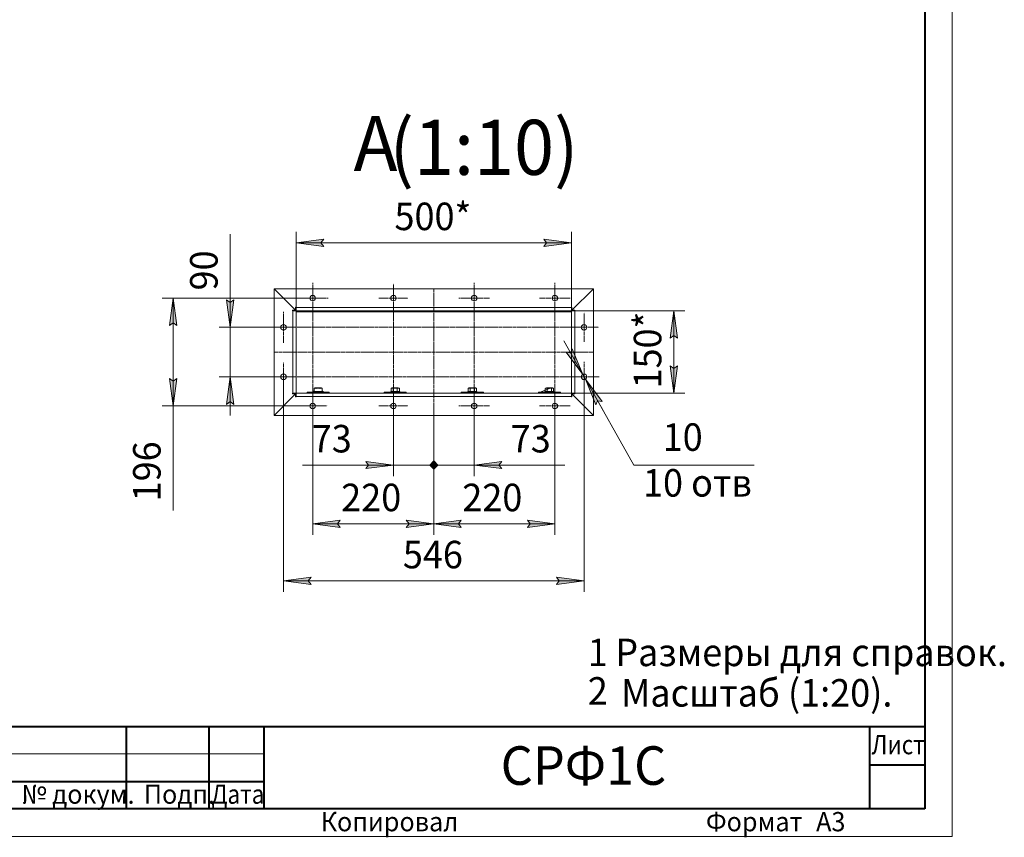
# Model space of a CAD drawing. Units: millimetres. Extents: x 0 to 8589, y -3 to 5940.
# Drawn here: x 5012 to 8589, y -3 to 2969 of the extents above; entities that cross this region are included whole.
import ezdxf

# ---------------------------------------------------------------- set-up
doc = ezdxf.new("R2010")
doc.units = ezdxf.units.MM
for name, pattern in [('K5LT_AXLED', [17.375, 12.875, -1.5, 1.5, -1.5]), ('K5LT_BASIC', [0]), ('K5LT_THIN', [0]), ('K5LT_THIN_INCLUDED_TO_HATCHING', [0])]:
    doc.linetypes.add(name, pattern=pattern)
for name, color, linetype, true_color in [('CONTOUR', 1, 'Continuous', 0xff0000), ('DIM', 6, 'Continuous', 0xff00ff), ('FOR', 7, 'Continuous', 0xffffff), ('OSI', 2, 'Continuous', 0xffff00), ('R', 1, 'Continuous', 0xff0000), ('WELDING', 7, 'Continuous', 0xffffff)]:
    doc.layers.add(name, color=color, linetype=linetype, true_color=true_color)
doc.styles.add('KTEXTSTYLE', font='GOST_AU.ttf', dxfattribs={"width": 0.96, "height": 5})

msp = doc.modelspace()

# ---------------------------------------------------------------- hatches: boundary and pattern name
at = {"layer": 'DIM'}
for points in [[(6116.3, 2144.7), (6106.3, 2157.9), (6116.3, 2171), (6016.3, 2157.9)], [(7016.3, 2157.9), (6916.3, 2171), (6926.3, 2157.9), (6916.3, 2144.7)], [(5582.8, 1856.6), (5569.6, 1956.6), (5556.4, 1856.6), (5569.6, 1866.6)], [(5776.7, 1850.6), (5789.8, 1950.6), (5776.7, 1940.6), (5763.5, 1950.6)], [(7402.1, 1810.6), (7388.9, 1910.6), (7375.7, 1810.6), (7388.9, 1820.6)], [(7057.3, 1679.3), (7019.6, 1772.9), (7013.1, 1757.7), (6996.7, 1759.9)], [(7388.9, 1610.6), (7402.1, 1710.6), (7388.9, 1700.6), (7375.7, 1710.6)], [(5569.6, 1564.6), (5582.8, 1664.6), (5569.6, 1654.6), (5556.4, 1664.6)], [(5789.8, 1570.6), (5776.7, 1670.6), (5763.5, 1570.6), (5776.7, 1580.6)], [(7127.8, 1581.3), (7067.2, 1661.9), (7104.9, 1568.4), (7111.5, 1583.5)], [(6269.6, 1336.8), (6369.6, 1349.9), (6269.6, 1363.1), (6279.6, 1349.9)], [(6752.9, 1349.9), (6762.9, 1363.1), (6662.9, 1349.9), (6762.9, 1336.8)], [(6176.3, 1123.2), (6166.3, 1136.4), (6176.3, 1149.5), (6076.3, 1136.4)], [(6516.3, 1136.4), (6416.3, 1149.5), (6426.3, 1136.4), (6416.3, 1123.2)], [(6616.3, 1123.2), (6606.3, 1136.4), (6616.3, 1149.5), (6516.3, 1136.4)], [(6956.3, 1136.4), (6856.3, 1149.5), (6866.3, 1136.4), (6856.3, 1123.2)], [(6070.3, 915.6), (6060.3, 928.7), (6070.3, 941.9), (5970.3, 928.7)], [(7062.3, 928.7), (6962.3, 941.9), (6972.3, 928.7), (6962.3, 915.6)]]:
    msp.add_hatch(color=7, dxfattribs=at).paths.add_polyline_path(points)
h = msp.add_hatch(color=7, dxfattribs=at)
h.paths.add_polyline_path([(6516.3, 1334.9), (6531.3, 1349.9), (6516.3, 1364.9), (6501.3, 1349.9)])
h.paths.add_polyline_path([(6526.3, 1349.9), (6516.3, 1359.9), (6506.3, 1349.9), (6516.3, 1339.9)])
h.paths.add_polyline_path([(6521.3, 1349.9), (6516.3, 1354.9), (6511.3, 1349.9), (6516.3, 1344.9)])
h = msp.add_hatch(color=7, dxfattribs=at)
h.paths.add_polyline_path([(6516.3, 1334.9), (6531.3, 1349.9), (6516.3, 1364.9), (6501.3, 1349.9)])
h.paths.add_polyline_path([(6516.3, 1339.9), (6526.3, 1349.9), (6516.3, 1359.9), (6506.3, 1349.9)])
h.paths.add_polyline_path([(6521.3, 1349.9), (6516.3, 1354.9), (6511.3, 1349.9), (6516.3, 1344.9)])

# ---------------------------------------------------------------- linework, layer by layer
at = {"layer": 'CONTOUR', "color": 7, "linetype": 'K5LT_THIN_INCLUDED_TO_HATCHING', "lineweight": 18}
for p, q in [((7096.3, 1990.6), (5936.3, 1990.6)), ((5936.3, 1990.6), (5936.3, 1530.6)), ((7096.3, 1990.6), (5936.3, 1990.6)), ((5936.3, 1990.6), (5936.3, 1530.6)), ((7096.3, 1990.6), (5936.3, 1990.6)), ((5936.3, 1990.6), (5936.3, 1530.6)), ((7096.3, 1530.6), (7096.3, 1990.6)), ((7096.3, 1530.6), (7096.3, 1990.6)), ((7096.3, 1530.6), (7096.3, 1990.6)), ((5936.3, 1530.6), (7096.3, 1530.6)), ((5936.3, 1530.6), (7096.3, 1530.6)), ((5936.3, 1530.6), (7096.3, 1530.6))]:
    msp.add_line(p, q, dxfattribs=at)
at = {"layer": 'DIM', "color": 7, "linetype": 'K5LT_THIN', "lineweight": 18}
for p, q in [((5776.7, 1951.4), (5776.7, 2189.5)), ((6016.3, 1910.6), (6016.3, 2197.9)), ((7016.3, 1910.6), (7016.3, 2197.9)), ((6016.3, 2157.9), (6116.3, 2171)), ((6116.3, 2144.7), (6016.3, 2157.9)), ((6016.3, 2157.9), (7016.3, 2157.9)), ((6116.3, 2171), (6106.3, 2157.9)), ((6106.3, 2157.9), (6116.3, 2144.7)), ((6926.3, 2157.9), (6916.3, 2171)), ((6916.3, 2171), (7016.3, 2157.9)), ((7016.3, 2157.9), (6916.3, 2144.7)), ((6916.3, 2144.7), (6926.3, 2157.9)), ((5776.7, 1850.6), (5776.7, 1990.6)), ((6076.3, 1956.6), (5529.6, 1956.6)), ((5556.4, 1856.6), (5569.6, 1956.6)), ((5569.6, 1956.6), (5582.8, 1856.6)), ((5569.6, 1956.6), (5569.6, 1564.6)), ((5776.7, 1940.6), (5763.5, 1950.6)), ((5763.5, 1950.6), (5776.7, 1850.6)), ((5776.7, 1850.6), (5776.7, 1951.4)), ((5776.7, 1850.6), (5789.8, 1950.6)), ((5789.8, 1950.6), (5776.7, 1940.6)), ((7016.3, 1910.6), (7428.9, 1910.6)), ((7375.7, 1810.6), (7388.9, 1910.6)), ((7388.9, 1910.6), (7402.1, 1810.6)), ((7388.9, 1910.6), (7388.9, 1610.6)), ((5569.6, 1866.6), (5556.4, 1856.6)), ((5582.8, 1856.6), (5569.6, 1866.6)), ((5970.3, 1850.6), (5736.7, 1850.6)), ((5776.7, 1670.6), (5776.7, 1850.6)), ((7057.3, 1679.3), (6988.5, 1801.2)), ((7388.9, 1820.6), (7375.7, 1810.6)), ((7402.1, 1810.6), (7388.9, 1820.6)), ((7013.1, 1757.7), (6996.7, 1759.9)), ((6996.7, 1759.9), (7057.3, 1679.3)), ((7019.6, 1772.9), (7013.1, 1757.7)), ((7057.3, 1679.3), (7019.6, 1772.9)), ((7388.9, 1610.6), (7375.7, 1710.6)), ((7375.7, 1710.6), (7388.9, 1700.6)), ((7388.9, 1700.6), (7402.1, 1710.6)), ((7402.1, 1710.6), (7388.9, 1610.6)), ((5569.6, 1564.6), (5556.4, 1664.6)), ((5556.4, 1664.6), (5569.6, 1654.6)), ((5569.6, 1654.6), (5582.8, 1664.6)), ((5582.8, 1664.6), (5569.6, 1564.6)), ((5970.3, 1670.6), (5736.7, 1670.6)), ((5776.7, 1670.6), (5763.5, 1570.6)), ((5789.8, 1570.6), (5776.7, 1670.6)), ((5776.7, 1670.6), (5776.7, 1530.6)), ((5970.3, 1670.6), (5970.3, 888.7)), ((7057.3, 1679.3), (7067.2, 1661.9)), ((7062.3, 1670.6), (7062.3, 888.7)), ((7067.2, 1661.9), (7104.9, 1568.4)), ((7127.8, 1581.3), (7067.2, 1661.9)), ((7067.2, 1661.9), (7136.1, 1540)), ((7067.2, 1661.9), (7243.4, 1349.9)), ((7016.3, 1610.6), (7428.9, 1610.6)), ((5763.5, 1570.6), (5776.7, 1580.6)), ((5776.7, 1580.6), (5789.8, 1570.6)), ((7104.9, 1568.4), (7111.5, 1583.5)), ((7111.5, 1583.5), (7127.8, 1581.3)), ((6076.3, 1564.6), (5529.6, 1564.6)), ((5569.6, 1564.6), (5569.6, 1462.7)), ((6076.3, 1564.6), (6076.3, 1096.4)), ((6369.6, 1564.6), (6369.6, 1309.9)), ((6516.3, 1564.6), (6516.3, 1309.9)), ((6516.3, 1564.6), (6516.3, 1309.9)), ((6516.3, 1564.6), (6516.3, 1096.4)), ((6516.3, 1564.6), (6516.3, 1096.4)), ((6662.9, 1564.6), (6662.9, 1309.9)), ((6956.3, 1564.6), (6956.3, 1096.4)), ((5569.6, 1462.7), (5569.6, 1184.9)), ((6369.6, 1349.9), (6269.6, 1363.1)), ((6269.6, 1363.1), (6279.6, 1349.9)), ((6516.3, 1364.9), (6501.3, 1349.9)), ((6516.3, 1364.9), (6501.3, 1349.9)), ((6516.3, 1359.9), (6506.3, 1349.9)), ((6516.3, 1359.9), (6506.3, 1349.9)), ((6531.3, 1349.9), (6516.3, 1364.9)), ((6531.3, 1349.9), (6516.3, 1364.9)), ((6526.3, 1349.9), (6516.3, 1359.9)), ((6526.3, 1349.9), (6516.3, 1359.9)), ((6762.9, 1363.1), (6662.9, 1349.9)), ((6752.9, 1349.9), (6762.9, 1363.1)), ((6269.9, 1349.9), (6039.7, 1349.9)), ((6369.6, 1349.9), (6229.6, 1349.9)), ((6279.6, 1349.9), (6269.6, 1336.8)), ((6269.6, 1336.8), (6369.6, 1349.9)), ((6369.6, 1349.9), (6269.9, 1349.9)), ((6369.6, 1349.9), (6516.3, 1349.9)), ((6501.3, 1349.9), (6516.3, 1334.9)), ((6506.3, 1349.9), (6501.3, 1349.9)), ((6501.3, 1349.9), (6516.3, 1334.9)), ((6506.3, 1349.9), (6516.3, 1339.9)), ((6511.3, 1349.9), (6506.3, 1349.9)), ((6506.3, 1349.9), (6516.3, 1339.9)), ((6516.3, 1354.9), (6511.3, 1349.9)), ((6516.3, 1354.9), (6511.3, 1349.9)), ((6511.3, 1349.9), (6516.3, 1344.9)), ((6511.3, 1349.9), (6516.3, 1344.9)), ((6521.3, 1349.9), (6516.3, 1354.9)), ((6521.3, 1349.9), (6516.3, 1354.9)), ((6516.3, 1344.9), (6521.3, 1349.9)), ((6516.3, 1339.9), (6526.3, 1349.9)), ((6516.3, 1334.9), (6531.3, 1349.9)), ((6516.3, 1349.9), (6662.9, 1349.9)), ((6516.3, 1344.9), (6521.3, 1349.9)), ((6516.3, 1339.9), (6526.3, 1349.9)), ((6516.3, 1334.9), (6531.3, 1349.9)), ((6521.3, 1349.9), (6526.3, 1349.9)), ((6526.3, 1349.9), (6531.3, 1349.9)), ((6662.9, 1349.9), (6762.9, 1336.8)), ((6662.9, 1349.9), (6802.9, 1349.9)), ((6662.9, 1349.9), (6762.7, 1349.9)), ((6762.9, 1336.8), (6752.9, 1349.9)), ((6762.7, 1349.9), (6992.8, 1349.9)), ((7243.4, 1349.9), (7680, 1349.9)), ((6076.3, 1136.4), (6176.3, 1149.5)), ((6176.3, 1149.5), (6166.3, 1136.4)), ((6426.3, 1136.4), (6416.3, 1149.5)), ((6416.3, 1149.5), (6516.3, 1136.4)), ((6516.3, 1136.4), (6616.3, 1149.5)), ((6616.3, 1149.5), (6606.3, 1136.4)), ((6866.3, 1136.4), (6856.3, 1149.5)), ((6856.3, 1149.5), (6956.3, 1136.4)), ((6176.3, 1123.2), (6076.3, 1136.4)), ((6076.3, 1136.4), (6516.3, 1136.4)), ((6166.3, 1136.4), (6176.3, 1123.2)), ((6516.3, 1136.4), (6416.3, 1123.2)), ((6416.3, 1123.2), (6426.3, 1136.4)), ((6616.3, 1123.2), (6516.3, 1136.4)), ((6516.3, 1136.4), (6956.3, 1136.4)), ((6606.3, 1136.4), (6616.3, 1123.2)), ((6956.3, 1136.4), (6856.3, 1123.2)), ((6856.3, 1123.2), (6866.3, 1136.4)), ((5970.3, 928.7), (6070.3, 941.9)), ((6070.3, 941.9), (6060.3, 928.7)), ((6972.3, 928.7), (6962.3, 941.9)), ((6962.3, 941.9), (7062.3, 928.7)), ((6070.3, 915.6), (5970.3, 928.7)), ((5970.3, 928.7), (7062.3, 928.7)), ((6060.3, 928.7), (6070.3, 915.6)), ((7062.3, 928.7), (6962.3, 915.6)), ((6962.3, 915.6), (6972.3, 928.7))]:
    msp.add_line(p, q, dxfattribs=at)
at = {"layer": 'FOR', "color": 7, "linetype": 'K5LT_THIN', "lineweight": 18}
for p, q in [((8400, 5940), (8400, 0)), ((4600, 300), (5900, 300)), ((8400, 0), (0, 0))]:
    msp.add_line(p, q, dxfattribs=at)
at = {"layer": 'FOR', "color": 5, "linetype": 'K5LT_BASIC', "lineweight": 40, "true_color": 0x0000ff}
for p, q in [((8300, 5840), (8300, 100)), ((4600, 400), (8300, 400)), ((5400, 100), (5400, 400)), ((5700, 100), (5700, 400)), ((5900, 100), (5900, 400)), ((8100, 100), (8100, 400)), ((8100, 260), (8300, 260)), ((4940, 200), (5400, 200)), ((5400, 200), (5700, 200)), ((5700, 200), (5900, 200)), ((8300, 100), (400, 100))]:
    msp.add_line(p, q, dxfattribs=at)
at = {"layer": 'OSI', "color": 30, "linetype": 'K5LT_AXLED', "lineweight": 18, "true_color": 0xff8000}
for p, q in [((6076.3, 1956.6), (6076.3, 2012.3)), ((6076.3, 1956.6), (6076.3, 2006.6)), ((6369.6, 1956.6), (6369.6, 2009.1)), ((6369.6, 1956.6), (6369.6, 2006.6)), ((6662.9, 1956.6), (6662.9, 2012.6)), ((6662.9, 1956.6), (6662.9, 2006.6)), ((6956.3, 1956.6), (6956.3, 2012.3)), ((6956.3, 1956.6), (6956.3, 2006.6)), ((6516.3, 1990.6), (6516.3, 1530.6)), ((6076.3, 1956.6), (6020.6, 1956.6)), ((6076.3, 1956.6), (6026.3, 1956.6)), ((6076.3, 1956.6), (6076.3, 1564.6)), ((6076.3, 1956.6), (6076.3, 1906.6)), ((6076.3, 1956.6), (6126.3, 1956.6)), ((6076.3, 1956.6), (6076.3, 1901)), ((6076.3, 1956.6), (6131.9, 1956.6)), ((6369.6, 1956.6), (6317.1, 1956.6)), ((6369.6, 1956.6), (6319.6, 1956.6)), ((6369.6, 1956.6), (6369.6, 1564.6)), ((6369.6, 1956.6), (6369.6, 1906.6)), ((6369.6, 1956.6), (6419.6, 1956.6)), ((6369.6, 1956.6), (6369.6, 1904.1)), ((6369.6, 1956.6), (6422.1, 1956.6)), ((6662.9, 1956.6), (6606.9, 1956.6)), ((6662.9, 1956.6), (6612.9, 1956.6)), ((6662.9, 1956.6), (6662.9, 1564.6)), ((6662.9, 1956.6), (6662.9, 1906.6)), ((6662.9, 1956.6), (6712.9, 1956.6)), ((6662.9, 1956.6), (6662.9, 1900.6)), ((6662.9, 1956.6), (6718.9, 1956.6)), ((6956.3, 1956.6), (6900.6, 1956.6)), ((6956.3, 1956.6), (6906.3, 1956.6)), ((6956.3, 1956.6), (6956.3, 1564.6)), ((6956.3, 1956.6), (6956.3, 1906.6)), ((6956.3, 1956.6), (7006.3, 1956.6)), ((6956.3, 1956.6), (6956.3, 1901)), ((6956.3, 1956.6), (7011.9, 1956.6)), ((5970.3, 1850.6), (5970.3, 1906.6)), ((5970.3, 1850.6), (5970.3, 1900.6)), ((7062.3, 1850.6), (7062.3, 1903.1)), ((7062.3, 1850.6), (7062.3, 1900.6)), ((5970.3, 1850.6), (5914.3, 1850.6)), ((5970.3, 1850.6), (5920.3, 1850.6)), ((5970.3, 1850.6), (7062.3, 1850.6)), ((5970.3, 1850.6), (6020.3, 1850.6)), ((5970.3, 1850.6), (5970.3, 1800.6)), ((5970.3, 1850.6), (5970.3, 1794.6)), ((5970.3, 1850.6), (6026.3, 1850.6)), ((7062.3, 1850.6), (7009.8, 1850.6)), ((7062.3, 1850.6), (7012.3, 1850.6)), ((7062.3, 1850.6), (7112.3, 1850.6)), ((7062.3, 1850.6), (7062.3, 1800.6)), ((7062.3, 1850.6), (7114.8, 1850.6)), ((7062.3, 1850.6), (7062.3, 1798.1)), ((7096.3, 1760.6), (5936.3, 1760.6)), ((5970.3, 1670.6), (5970.3, 1723.1)), ((5970.3, 1670.6), (5970.3, 1720.6)), ((7062.3, 1670.6), (7062.3, 1725.4)), ((7062.3, 1670.6), (7062.3, 1720.6)), ((5970.3, 1670.6), (5917.8, 1670.6)), ((5970.3, 1670.6), (5920.3, 1670.6)), ((5970.3, 1670.6), (7062.3, 1670.6)), ((5970.3, 1670.6), (6020.3, 1670.6)), ((5970.3, 1670.6), (5970.3, 1620.6)), ((5970.3, 1670.6), (6022.8, 1670.6)), ((5970.3, 1670.6), (5970.3, 1618.1)), ((7062.3, 1670.6), (7007.5, 1670.6)), ((7062.3, 1670.6), (7012.3, 1670.6)), ((7062.3, 1670.6), (7112.3, 1670.6)), ((7062.3, 1670.6), (7062.3, 1620.6)), ((7062.3, 1670.6), (7062.3, 1615.8)), ((7062.3, 1670.6), (7117.1, 1670.6)), ((6076.3, 1564.6), (6076.3, 1617.1)), ((6076.3, 1564.6), (6076.3, 1614.6)), ((6369.6, 1564.6), (6369.6, 1617.1)), ((6369.6, 1564.6), (6369.6, 1614.6)), ((6662.9, 1564.6), (6662.9, 1620.6)), ((6662.9, 1564.6), (6662.9, 1614.6)), ((6956.3, 1564.6), (6956.3, 1620.6)), ((6956.3, 1564.6), (6956.3, 1614.6)), ((6076.3, 1564.6), (6023.8, 1564.6)), ((6076.3, 1564.6), (6026.3, 1564.6)), ((6076.3, 1564.6), (6076.3, 1514.6)), ((6076.3, 1564.6), (6126.3, 1564.6)), ((6076.3, 1564.6), (6128.8, 1564.6)), ((6076.3, 1564.6), (6076.3, 1512.1)), ((6369.6, 1564.6), (6317.1, 1564.6)), ((6369.6, 1564.6), (6319.6, 1564.6)), ((6369.6, 1564.6), (6369.6, 1514.6)), ((6369.6, 1564.6), (6419.6, 1564.6)), ((6369.6, 1564.6), (6369.6, 1512.1)), ((6369.6, 1564.6), (6422.1, 1564.6)), ((6662.9, 1564.6), (6606.9, 1564.6)), ((6662.9, 1564.6), (6612.9, 1564.6)), ((6662.9, 1564.6), (6662.9, 1514.6)), ((6662.9, 1564.6), (6712.9, 1564.6)), ((6662.9, 1564.6), (6662.9, 1508.6)), ((6662.9, 1564.6), (6718.9, 1564.6)), ((6956.3, 1564.6), (6900.3, 1564.6)), ((6956.3, 1564.6), (6906.3, 1564.6)), ((6956.3, 1564.6), (6956.3, 1514.6)), ((6956.3, 1564.6), (7006.3, 1564.6)), ((6956.3, 1564.6), (7012.3, 1564.6)), ((6956.3, 1564.6), (6956.3, 1508.6))]:
    msp.add_line(p, q, dxfattribs=at)
at = {"layer": 'R', "color": 7, "linetype": 'K5LT_THIN', "lineweight": 18}
for p, q in [((7096.3, 1990.6), (5936.3, 1990.6)), ((5936.3, 1990.6), (6014.3, 1912.6)), ((5936.3, 1530.6), (5936.3, 1990.6)), ((6014.3, 1912.6), (5936.3, 1990.6)), ((7018.3, 1912.6), (7096.3, 1990.6)), ((7096.3, 1990.6), (7018.3, 1912.6)), ((7096.3, 1530.6), (7096.3, 1990.6)), ((6003.3, 1910.6), (6003.3, 1912.6)), ((6003.3, 1912.6), (6014.3, 1912.6)), ((6003.3, 1910.6), (6004.3, 1910.6)), ((6004.3, 1912.6), (6004.3, 1910.6)), ((6004.3, 1910.6), (6016.3, 1910.6)), ((6004.3, 1610.6), (6004.3, 1910.6)), ((6014.3, 1912.6), (6014.3, 1923.6)), ((6014.3, 1923.6), (6016.3, 1923.6)), ((6016.3, 1922.6), (6014.3, 1922.6)), ((6016.3, 1922.6), (6016.3, 1923.6)), ((7016.3, 1922.6), (6016.3, 1922.6)), ((6016.3, 1910.6), (6016.3, 1922.6)), ((7016.3, 1910.6), (6016.3, 1910.6)), ((6016.3, 1610.6), (6016.3, 1910.6)), ((7016.3, 1906.6), (6016.3, 1906.6)), ((7016.3, 1922.6), (7016.3, 1923.6)), ((7016.3, 1923.6), (7018.3, 1923.6)), ((7016.3, 1910.6), (7016.3, 1922.6)), ((7018.3, 1922.6), (7016.3, 1922.6)), ((7016.3, 1610.6), (7016.3, 1910.6)), ((7016.3, 1910.6), (7028.3, 1910.6)), ((7018.3, 1923.6), (7018.3, 1912.6)), ((7018.3, 1912.6), (7029.3, 1912.6)), ((7028.3, 1910.6), (7028.3, 1912.6)), ((7028.3, 1610.6), (7028.3, 1910.6)), ((7028.3, 1910.6), (7029.3, 1910.6)), ((7029.3, 1912.6), (7029.3, 1910.6)), ((6003.3, 1610.6), (6004.3, 1610.6)), ((6003.3, 1608.6), (6003.3, 1610.6)), ((6004.3, 1610.6), (6016.3, 1610.6)), ((6004.3, 1610.6), (6004.3, 1608.6)), ((6016.3, 1598.6), (6016.3, 1610.6)), ((6082.1, 1610.6), (6016.3, 1610.6)), ((6056.3, 1612), (6056.3, 1614.6)), ((6136.3, 1614.6), (6056.3, 1614.6)), ((6056.3, 1610.6), (6056.3, 1612)), ((6081.3, 1619.1), (6073.5, 1614.6)), ((6080.3, 1617.2), (6080.6, 1617.8)), ((6080.3, 1617.2), (6080.3, 1615.2)), ((6082.4, 1617.2), (6080.3, 1617.2)), ((6080.3, 1615.2), (6080.6, 1614.6)), ((6082.4, 1615.2), (6080.3, 1615.2)), ((6082.7, 1617.8), (6080.6, 1617.8)), ((6081.3, 1628.5), (6085.3, 1630.8)), ((6081.3, 1628.5), (6081.3, 1617.8)), ((6362.1, 1610.6), (6082.1, 1610.6)), ((6112.3, 1617.2), (6082.4, 1617.2)), ((6112.3, 1615.2), (6082.4, 1615.2)), ((6111.9, 1617.8), (6082.7, 1617.8)), ((6086.7, 1630.8), (6085.3, 1630.8)), ((6107.3, 1630.8), (6086.7, 1630.8)), ((6111.3, 1628.5), (6107.3, 1630.8)), ((6111.3, 1628.5), (6111.3, 1617.8)), ((6119, 1614.6), (6111.3, 1619.1)), ((6112.3, 1617.2), (6111.9, 1617.8)), ((6112.3, 1615.2), (6111.9, 1614.6)), ((6112.3, 1617.2), (6112.3, 1615.2)), ((6136.3, 1612), (6136.3, 1614.6)), ((6136.3, 1610.6), (6136.3, 1612)), ((6336.3, 1612), (6336.3, 1614.6)), ((6416.3, 1614.6), (6336.3, 1614.6)), ((6336.3, 1614.6), (6336.3, 1612)), ((6336.3, 1614.6), (6416.3, 1614.6)), ((6336.3, 1614.6), (6336.3, 1612)), ((6360.3, 1617.2), (6360.6, 1617.8)), ((6360.3, 1617.2), (6360.3, 1615.2)), ((6362.4, 1617.2), (6360.3, 1617.2)), ((6360.3, 1615.2), (6360.6, 1614.6)), ((6362.4, 1615.2), (6360.3, 1615.2)), ((6362.7, 1617.8), (6360.6, 1617.8)), ((6361.3, 1628.5), (6365.3, 1630.8)), ((6361.3, 1628.5), (6361.3, 1617.8)), ((6642.1, 1610.6), (6362.1, 1610.6)), ((6392.3, 1617.2), (6362.4, 1617.2)), ((6392.3, 1615.2), (6362.4, 1615.2)), ((6391.9, 1617.8), (6362.7, 1617.8)), ((6366.7, 1630.8), (6365.3, 1630.8)), ((6387.3, 1630.8), (6366.7, 1630.8)), ((6368.8, 1628.5), (6368.8, 1617.8)), ((6383.8, 1628.5), (6383.8, 1617.8)), ((6391.3, 1628.5), (6387.3, 1630.8)), ((6391.3, 1628.5), (6391.3, 1617.8)), ((6392.3, 1617.2), (6391.9, 1617.8)), ((6392.3, 1615.2), (6391.9, 1614.6)), ((6392.3, 1617.2), (6392.3, 1615.2)), ((6416.3, 1612), (6416.3, 1614.6)), ((6616.3, 1612), (6616.3, 1614.6)), ((6696.3, 1614.6), (6616.3, 1614.6)), ((6616.3, 1614.6), (6616.3, 1612)), ((6616.3, 1614.6), (6696.3, 1614.6)), ((6616.3, 1614.6), (6616.3, 1612)), ((6640.3, 1617.2), (6640.6, 1617.8)), ((6640.3, 1617.2), (6640.3, 1615.2)), ((6642.4, 1617.2), (6640.3, 1617.2)), ((6640.3, 1615.2), (6640.6, 1614.6)), ((6642.4, 1615.2), (6640.3, 1615.2)), ((6642.7, 1617.8), (6640.6, 1617.8)), ((6641.3, 1628.5), (6645.3, 1630.8)), ((6641.3, 1628.5), (6641.3, 1617.8)), ((6922.1, 1610.6), (6642.1, 1610.6)), ((6672.3, 1617.2), (6642.4, 1617.2)), ((6672.3, 1615.2), (6642.4, 1615.2)), ((6671.9, 1617.8), (6642.7, 1617.8)), ((6646.7, 1630.8), (6645.3, 1630.8)), ((6667.3, 1630.8), (6646.7, 1630.8)), ((6648.8, 1628.5), (6648.8, 1617.8)), ((6663.8, 1628.5), (6663.8, 1617.8)), ((6671.3, 1628.5), (6667.3, 1630.8)), ((6671.3, 1628.5), (6671.3, 1617.8)), ((6672.3, 1617.2), (6671.9, 1617.8)), ((6672.3, 1615.2), (6671.9, 1614.6)), ((6672.3, 1617.2), (6672.3, 1615.2)), ((6696.3, 1612), (6696.3, 1614.6)), ((6936.3, 1627.7), (6896.3, 1612)), ((6896.3, 1612), (6896.3, 1614.6)), ((6976.3, 1614.6), (6896.3, 1614.6)), ((6976.3, 1614.6), (6896.3, 1614.6)), ((6920.3, 1617.2), (6920.6, 1617.8)), ((6920.3, 1617.2), (6920.3, 1615.2)), ((6922.4, 1617.2), (6920.3, 1617.2)), ((6920.3, 1615.2), (6920.6, 1614.6)), ((6922.4, 1615.2), (6920.3, 1615.2)), ((6922.7, 1617.8), (6920.6, 1617.8)), ((6921.3, 1628.5), (6925.3, 1630.8)), ((6921.3, 1628.5), (6921.3, 1617.8)), ((7016.3, 1610.6), (6922.1, 1610.6)), ((6952.3, 1617.2), (6922.4, 1617.2)), ((6952.3, 1615.2), (6922.4, 1615.2)), ((6951.9, 1617.8), (6922.7, 1617.8)), ((6926.7, 1630.8), (6925.3, 1630.8)), ((6947.3, 1630.8), (6926.7, 1630.8)), ((6928.8, 1628.5), (6928.8, 1617.8)), ((6943.8, 1628.5), (6943.8, 1617.8)), ((6951.3, 1628.5), (6947.3, 1630.8)), ((6951.3, 1628.5), (6951.3, 1617.8)), ((6952.3, 1617.2), (6951.9, 1617.8)), ((6952.3, 1615.2), (6951.9, 1614.6)), ((6952.3, 1617.2), (6952.3, 1615.2)), ((6976.3, 1612), (6976.3, 1614.6)), ((6976.3, 1614.6), (6976.3, 1612)), ((7016.3, 1610.6), (7028.3, 1610.6)), ((7016.3, 1598.6), (7016.3, 1610.6)), ((7028.3, 1610.6), (7029.3, 1610.6)), ((7028.3, 1608.6), (7028.3, 1610.6)), ((7029.3, 1610.6), (7029.3, 1608.6)), ((5936.3, 1530.6), (6014.3, 1608.6)), ((6014.3, 1608.6), (5936.3, 1530.6)), ((6014.3, 1608.6), (6003.3, 1608.6)), ((6014.3, 1597.6), (6014.3, 1608.6)), ((6014.3, 1598.6), (6016.3, 1598.6)), ((6016.3, 1597.6), (6014.3, 1597.6)), ((6016.3, 1597.6), (6016.3, 1598.6)), ((7016.3, 1598.6), (6016.3, 1598.6)), ((7016.3, 1597.6), (7016.3, 1598.6)), ((7016.3, 1598.6), (7018.3, 1598.6)), ((7018.3, 1597.6), (7016.3, 1597.6)), ((7029.3, 1608.6), (7018.3, 1608.6)), ((7018.3, 1608.6), (7096.3, 1530.6)), ((7096.3, 1530.6), (7018.3, 1608.6)), ((7018.3, 1608.6), (7018.3, 1597.6)), ((7096.3, 1530.6), (5936.3, 1530.6))]:
    msp.add_line(p, q, dxfattribs=at)
for centre in [(6076.3, 1956.6), (6369.6, 1956.6), (6662.9, 1956.6), (6956.3, 1956.6), (5970.3, 1850.6), (7062.3, 1850.6), (5970.3, 1670.6), (7062.3, 1670.6), (6076.3, 1564.6), (6369.6, 1564.6), (6662.9, 1564.6), (6956.3, 1564.6)]:
    msp.add_circle(centre, 10, dxfattribs=at)
at = {"layer": 'WELDING', "color": 7, "linetype": 'K5LT_THIN', "lineweight": 18}
for p, q in [((6336.3, 1614.6), (6416.3, 1612)), ((6616.3, 1614.6), (6696.3, 1612)), ((6976.3, 1614.6), (6896.3, 1612))]:
    msp.add_line(p, q, dxfattribs=at)
for points, knots in [([(6085, 1629.7), (6084.8, 1629.7), (6084.5, 1629.6), (6084, 1629.6), (6083.5, 1629.5), (6082.8, 1629.2), (6082, 1628.9), (6081.5, 1628.6), (6081.3, 1628.5)], [0, 0, 0, 0, 1.221513, 2.418778, 3.773048, 4.718676, 7.454343, 9, 9, 9, 9]), ([(6088.8, 1628.5), (6088.5, 1628.7), (6088, 1628.9), (6087.2, 1629.2), (6086.6, 1629.5), (6085.9, 1629.6), (6085.4, 1629.7), (6085.1, 1629.7), (6085, 1629.7)], [0, 0, 0, 0, 2.051754, 3.771544, 5.311648, 6.902571, 8.28652, 9, 9, 9, 9]), ([(6103.8, 1628.5), (6103, 1628.7), (6101.6, 1629.1), (6100.1, 1629.4), (6099, 1629.5), (6098.1, 1629.6), (6097, 1629.7), (6096, 1629.7), (6095.1, 1629.6), (6094.3, 1629.6), (6093.4, 1629.5), (6092.1, 1629.3), (6090.6, 1629), (6089.4, 1628.7), (6088.8, 1628.5)], [0, 0, 0, 0, 2.475624, 4.107085, 4.556069, 5.750194, 6.800172, 7.761518, 8.610038, 9.478904, 10.364931, 11.26954, 13.113585, 15, 15, 15, 15]), ([(6111.3, 1628.5), (6110.8, 1628.8), (6110.2, 1629.1), (6109.3, 1629.4), (6108.8, 1629.5), (6108.4, 1629.6), (6107.9, 1629.7), (6107.4, 1629.7), (6107, 1629.6), (6106.5, 1629.6), (6106, 1629.5), (6105.2, 1629.2), (6104.5, 1628.9), (6103.9, 1628.6), (6103.8, 1628.5)], [0, 0, 0, 0, 2.763631, 4.107085, 5.01771, 5.750194, 6.800172, 7.761518, 8.610038, 9.478904, 10.364931, 11.725467, 14.052314, 15, 15, 15, 15]), ([(6365, 1629.7), (6364.8, 1629.7), (6364.5, 1629.6), (6364, 1629.6), (6363.5, 1629.5), (6362.8, 1629.2), (6362, 1628.9), (6361.5, 1628.6), (6361.3, 1628.5)], [0, 0, 0, 0, 1.221513, 2.418778, 3.773048, 4.718676, 7.454343, 9, 9, 9, 9]), ([(6368.8, 1628.5), (6368.5, 1628.7), (6368, 1628.9), (6367.2, 1629.2), (6366.6, 1629.5), (6365.9, 1629.6), (6365.4, 1629.7), (6365.1, 1629.7), (6365, 1629.7)], [0, 0, 0, 0, 2.051754, 3.771544, 5.311648, 6.902571, 8.28652, 9, 9, 9, 9]), ([(6383.8, 1628.5), (6383, 1628.7), (6381.6, 1629.1), (6380.1, 1629.4), (6379, 1629.5), (6378.1, 1629.6), (6377, 1629.7), (6376, 1629.7), (6375.1, 1629.6), (6374.3, 1629.6), (6373.4, 1629.5), (6372.1, 1629.3), (6370.6, 1629), (6369.4, 1628.7), (6368.8, 1628.5)], [0, 0, 0, 0, 2.475624, 4.107085, 4.556069, 5.750194, 6.800172, 7.761518, 8.610038, 9.478904, 10.364931, 11.26954, 13.113585, 15, 15, 15, 15]), ([(6391.3, 1628.5), (6390.8, 1628.8), (6390.2, 1629.1), (6389.3, 1629.4), (6388.8, 1629.5), (6388.4, 1629.6), (6387.9, 1629.7), (6387.4, 1629.7), (6387, 1629.6), (6386.5, 1629.6), (6386, 1629.5), (6385.2, 1629.2), (6384.5, 1628.9), (6383.9, 1628.6), (6383.8, 1628.5)], [0, 0, 0, 0, 2.763631, 4.107085, 5.01771, 5.750194, 6.800172, 7.761518, 8.610038, 9.478904, 10.364931, 11.725467, 14.052314, 15, 15, 15, 15]), ([(6645, 1629.7), (6644.8, 1629.7), (6644.5, 1629.6), (6644, 1629.6), (6643.5, 1629.5), (6642.8, 1629.2), (6642, 1628.9), (6641.5, 1628.6), (6641.3, 1628.5)], [0, 0, 0, 0, 1.221513, 2.418778, 3.773048, 4.718676, 7.454343, 9, 9, 9, 9]), ([(6648.8, 1628.5), (6648.5, 1628.7), (6648, 1628.9), (6647.2, 1629.2), (6646.6, 1629.5), (6645.9, 1629.6), (6645.4, 1629.7), (6645.1, 1629.7), (6645, 1629.7)], [0, 0, 0, 0, 2.051754, 3.771544, 5.311648, 6.902571, 8.28652, 9, 9, 9, 9]), ([(6663.8, 1628.5), (6663, 1628.7), (6661.6, 1629.1), (6660.1, 1629.4), (6659, 1629.5), (6658.1, 1629.6), (6657, 1629.7), (6656, 1629.7), (6655.1, 1629.6), (6654.3, 1629.6), (6653.4, 1629.5), (6652.1, 1629.3), (6650.6, 1629), (6649.4, 1628.7), (6648.8, 1628.5)], [0, 0, 0, 0, 2.475624, 4.107085, 4.556069, 5.750194, 6.800172, 7.761518, 8.610038, 9.478904, 10.364931, 11.26954, 13.113585, 15, 15, 15, 15]), ([(6671.3, 1628.5), (6670.8, 1628.8), (6670.2, 1629.1), (6669.3, 1629.4), (6668.8, 1629.5), (6668.4, 1629.6), (6667.9, 1629.7), (6667.4, 1629.7), (6667, 1629.6), (6666.5, 1629.6), (6666, 1629.5), (6665.2, 1629.2), (6664.5, 1628.9), (6663.9, 1628.6), (6663.8, 1628.5)], [0, 0, 0, 0, 2.763631, 4.107085, 5.01771, 5.750194, 6.800172, 7.761518, 8.610038, 9.478904, 10.364931, 11.725467, 14.052314, 15, 15, 15, 15]), ([(6925, 1629.7), (6924.8, 1629.7), (6924.5, 1629.6), (6924, 1629.6), (6923.5, 1629.5), (6922.8, 1629.2), (6922, 1628.9), (6921.5, 1628.6), (6921.3, 1628.5)], [0, 0, 0, 0, 1.221513, 2.418778, 3.773048, 4.718676, 7.454343, 9, 9, 9, 9]), ([(6928.8, 1628.5), (6928.5, 1628.7), (6928, 1628.9), (6927.2, 1629.2), (6926.6, 1629.5), (6925.9, 1629.6), (6925.4, 1629.7), (6925.1, 1629.7), (6925, 1629.7)], [0, 0, 0, 0, 2.051754, 3.771544, 5.311648, 6.902571, 8.28652, 9, 9, 9, 9]), ([(6943.8, 1628.5), (6943, 1628.7), (6941.6, 1629.1), (6940.1, 1629.4), (6939, 1629.5), (6938.1, 1629.6), (6937, 1629.7), (6936, 1629.7), (6935.1, 1629.6), (6934.3, 1629.6), (6933.4, 1629.5), (6932.1, 1629.3), (6930.6, 1629), (6929.4, 1628.7), (6928.8, 1628.5)], [0, 0, 0, 0, 2.475624, 4.107085, 4.556069, 5.750194, 6.800172, 7.761518, 8.610038, 9.478904, 10.364931, 11.26954, 13.113585, 15, 15, 15, 15]), ([(6951.3, 1628.5), (6950.8, 1628.8), (6950.2, 1629.1), (6949.3, 1629.4), (6948.8, 1629.5), (6948.4, 1629.6), (6947.9, 1629.7), (6947.4, 1629.7), (6947, 1629.6), (6946.5, 1629.6), (6946, 1629.5), (6945.2, 1629.2), (6944.5, 1628.9), (6943.9, 1628.6), (6943.8, 1628.5)], [0, 0, 0, 0, 2.763631, 4.107085, 5.01771, 5.750194, 6.800172, 7.761518, 8.610038, 9.478904, 10.364931, 11.725467, 14.052314, 15, 15, 15, 15])]:
    msp.add_open_spline(points, degree=3, knots=knots, dxfattribs=at)

# ---------------------------------------------------------------- texts
at = {"layer": 'DIM', "color": 7, "style": 'KTEXTSTYLE', "oblique": 15, "width": 0.96}
for s, p in [('500*', (6373.5, 2203.7)), ('10', (7347.9, 1401.6)), ('73', (6072.8, 1395.8)), ('73', (6795.8, 1395.8)), ('10 отв', (7276.5, 1235.2)), ('220', (6179.9, 1182.2)), ('220', (6619.9, 1182.2)), ('546', (6403.9, 974.6))]:
    msp.add_text(s, height=100, dxfattribs=at).set_placement(p)
for s, p in [('90', (5730.8, 1984.5)), ('150*', (7343.1, 1628.3)), ('196', (5523.7, 1218))]:
    msp.add_text(s, height=100, rotation=90, dxfattribs=at).set_placement(p)
at = {"layer": 'FOR', "color": 5, "true_color": 0x0000ff, "style": 'KTEXTSTYLE', "width": 0.96}
for s, p in [('А', (6225, 2419)), ('(1:10)', (6355.8, 2404.6))]:
    msp.add_text(s, height=200, dxfattribs=at).set_placement(p)
at = {"layer": 'FOR', "color": 7, "style": 'KTEXTSTYLE', "oblique": 15}
for s, height, width, p in [('1', 100, 0.96, (7075.8, 619.1)), ('Размеры для справок.', 100, 0.96, (7175.5, 619.1)), ('2', 100, 0.96, (7075.8, 479.1)), ('Масштаб (1:20).', 100, 0.96, (7196.7, 472)), ('Лист', 70, 0.857, (8107.1, 298.9)), ('СРФ1С', 140, 0.96, (6759.3, 187.8)), ('№ докум.', 70, 0.96, (5018, 118.9)), ('Подп.', 70, 0.96, (5462.8, 118.9)), ('Дата', 70, 0.857, (5708.4, 118.9)), ('Копировал', 70, 0.96, (6105.2, 18.9)), ('Формат', 70, 0.96, (7505.2, 18.9)), ('A3', 70, 0.96, (7905.3, 18.9))]:
    msp.add_text(s, height=height, dxfattribs=dict(at, width=width)).set_placement(p)

doc.saveas('drawing.dxf')
